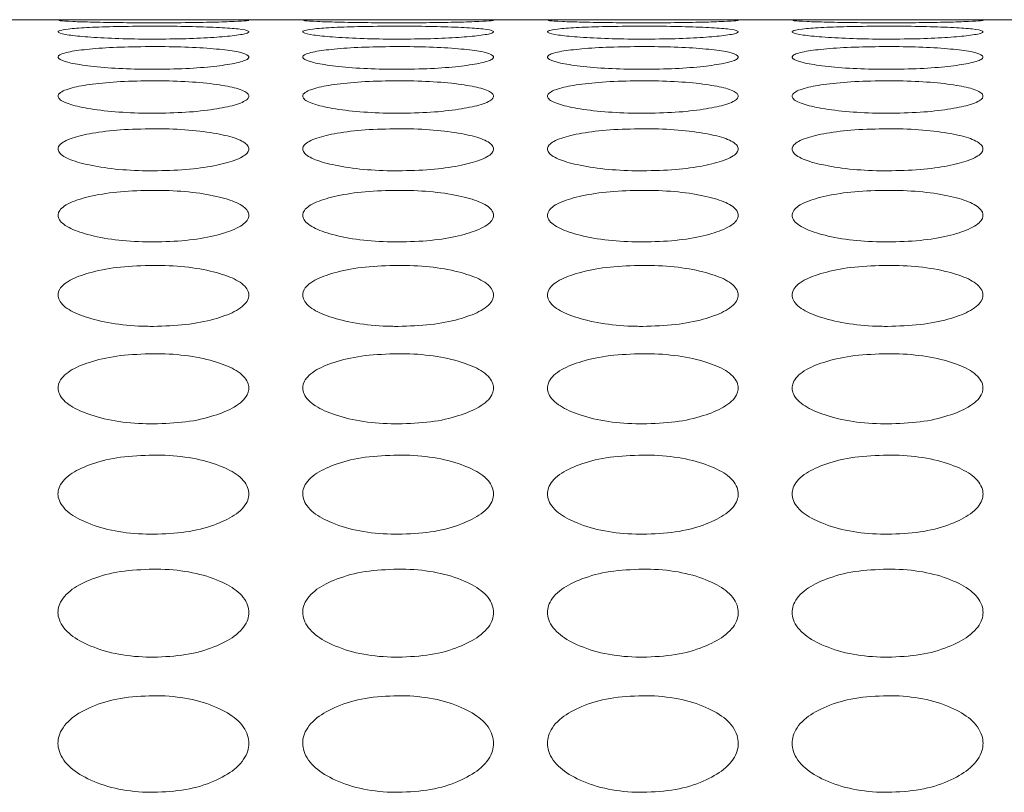
# Model space of a CAD drawing. Units: millimetres. Extents: x 445 to 9783, y 543 to 3513.
# Drawn here: x 2616 to 2647, y 2631 to 2656 of the extents above; entities that cross this region are included whole.
import ezdxf

# ---------------------------------------------------------------- set-up
doc = ezdxf.new("R2010")
doc.units = ezdxf.units.MM

msp = doc.modelspace()

# ---------------------------------------------------------------- linework, layer by layer
at = {"color": 7, "linetype": 'Continuous', "lineweight": 15}
for p, q in [((2619.124, 2655.755), (2613.965, 2655.755)), ((2626.824, 2655.755), (2621.665, 2655.755)), ((2634.524, 2655.755), (2629.365, 2655.755)), ((2642.224, 2655.755), (2637.065, 2655.755)), ((2649.924, 2655.755), (2644.765, 2655.755))]:
    msp.add_line(p, q, dxfattribs=at)
for points, knots in [([(2620.395, 2655.754), (2620.058, 2655.755), (2619.619, 2655.755), (2618.904, 2655.755), (2618.258, 2655.754), (2617.636, 2655.75), (2617.489, 2655.742), (2617.414, 2655.738)], [0, 0, 0, 0, 0.23119, 0.300654, 0.533008, 0.763306, 1, 1, 1, 1]), ([(2617.429, 2655.732), (2617.426, 2655.728), (2617.419, 2655.719), (2617.799, 2655.698), (2618.492, 2655.676), (2619.383, 2655.659), (2620.071, 2655.657), (2620.394, 2655.656)], [0, 0, 0, 0, 0.135403, 0.362679, 0.564327, 0.79476, 1, 1, 1, 1]), ([(2620.394, 2655.656), (2620.734, 2655.657), (2621.41, 2655.659), (2622.298, 2655.676), (2622.992, 2655.698), (2623.371, 2655.721), (2623.442, 2655.739), (2623.141, 2655.75), (2622.55, 2655.754), (2621.746, 2655.755), (2620.993, 2655.755), (2620.557, 2655.755), (2620.395, 2655.754)], [0, 0, 0, 0, 0.107719, 0.214059, 0.320905, 0.428999, 0.535913, 0.644467, 0.751258, 0.860832, 0.94846, 1, 1, 1, 1]), ([(2628.095, 2655.754), (2627.758, 2655.755), (2627.319, 2655.755), (2626.604, 2655.755), (2625.958, 2655.754), (2625.336, 2655.75), (2625.189, 2655.742), (2625.114, 2655.738)], [0, 0, 0, 0, 0.231188, 0.300654, 0.533008, 0.763306, 1, 1, 1, 1]), ([(2625.129, 2655.732), (2625.126, 2655.728), (2625.119, 2655.719), (2625.499, 2655.698), (2626.192, 2655.676), (2627.083, 2655.659), (2627.771, 2655.657), (2628.094, 2655.656)], [0, 0, 0, 0, 0.135403, 0.362679, 0.564328, 0.79476, 1, 1, 1, 1]), ([(2628.094, 2655.656), (2628.434, 2655.657), (2629.11, 2655.659), (2629.998, 2655.676), (2630.692, 2655.698), (2631.071, 2655.721), (2631.142, 2655.739), (2630.841, 2655.75), (2630.25, 2655.754), (2629.446, 2655.755), (2628.693, 2655.755), (2628.257, 2655.755), (2628.095, 2655.754)], [0, 0, 0, 0, 0.10772, 0.214059, 0.320905, 0.428999, 0.535913, 0.644467, 0.751258, 0.860832, 0.948459, 1, 1, 1, 1]), ([(2635.795, 2655.754), (2635.458, 2655.755), (2635.019, 2655.755), (2634.304, 2655.755), (2633.658, 2655.754), (2633.036, 2655.75), (2632.889, 2655.742), (2632.814, 2655.738)], [0, 0, 0, 0, 0.231187, 0.300655, 0.533008, 0.763306, 1, 1, 1, 1]), ([(2632.829, 2655.732), (2632.826, 2655.728), (2632.819, 2655.719), (2633.199, 2655.698), (2633.892, 2655.676), (2634.783, 2655.659), (2635.471, 2655.657), (2635.794, 2655.656)], [0, 0, 0, 0, 0.135403, 0.36268, 0.564327, 0.794761, 1, 1, 1, 1]), ([(2635.794, 2655.656), (2636.134, 2655.657), (2636.81, 2655.659), (2637.698, 2655.676), (2638.392, 2655.698), (2638.771, 2655.721), (2638.842, 2655.739), (2638.541, 2655.75), (2637.95, 2655.754), (2637.146, 2655.755), (2636.393, 2655.755), (2635.957, 2655.755), (2635.795, 2655.754)], [0, 0, 0, 0, 0.10772, 0.214058, 0.320905, 0.428999, 0.535913, 0.644467, 0.751258, 0.860832, 0.948459, 1, 1, 1, 1]), ([(2643.495, 2655.754), (2643.158, 2655.755), (2642.719, 2655.755), (2642.004, 2655.755), (2641.358, 2655.754), (2640.736, 2655.75), (2640.589, 2655.742), (2640.514, 2655.738)], [0, 0, 0, 0, 0.231188, 0.300654, 0.533008, 0.763306, 1, 1, 1, 1]), ([(2640.529, 2655.732), (2640.526, 2655.728), (2640.519, 2655.719), (2640.899, 2655.698), (2641.592, 2655.676), (2642.483, 2655.659), (2643.171, 2655.657), (2643.494, 2655.656)], [0, 0, 0, 0, 0.135403, 0.362679, 0.564328, 0.79476, 1, 1, 1, 1]), ([(2643.494, 2655.656), (2643.834, 2655.657), (2644.51, 2655.659), (2645.398, 2655.676), (2646.092, 2655.698), (2646.471, 2655.721), (2646.542, 2655.739), (2646.241, 2655.75), (2645.65, 2655.754), (2644.846, 2655.755), (2644.093, 2655.755), (2643.657, 2655.755), (2643.495, 2655.754)], [0, 0, 0, 0, 0.10772, 0.214059, 0.320905, 0.428999, 0.535913, 0.644467, 0.751258, 0.860832, 0.948459, 1, 1, 1, 1]), ([(2620.395, 2655.55), (2620.043, 2655.549), (2619.346, 2655.546), (2618.46, 2655.517), (2617.768, 2655.474), (2617.396, 2655.416), (2617.366, 2655.345), (2617.661, 2655.273), (2618.314, 2655.208), (2619.154, 2655.159), (2619.911, 2655.143), (2620.32, 2655.143), (2620.394, 2655.143)], [0, 0, 0, 0, 0.111361, 0.220314, 0.322938, 0.438469, 0.539371, 0.65594, 0.758424, 0.869405, 0.976279, 1, 1, 1, 1]), ([(2620.394, 2655.143), (2620.742, 2655.145), (2621.432, 2655.15), (2622.313, 2655.196), (2623.009, 2655.257), (2623.39, 2655.329), (2623.424, 2655.402), (2623.138, 2655.463), (2622.49, 2655.51), (2621.654, 2655.54), (2620.892, 2655.55), (2620.474, 2655.55), (2620.395, 2655.55)], [0, 0, 0, 0, 0.1100728, 0.217965, 0.3202156, 0.4365141, 0.5373664, 0.6536996, 0.7565475, 0.8666828, 0.9746539, 1, 1, 1, 1]), ([(2628.095, 2655.55), (2627.743, 2655.549), (2627.046, 2655.546), (2626.16, 2655.517), (2625.468, 2655.474), (2625.096, 2655.416), (2625.066, 2655.345), (2625.361, 2655.273), (2626.014, 2655.208), (2626.854, 2655.159), (2627.611, 2655.143), (2628.02, 2655.143), (2628.094, 2655.143)], [0, 0, 0, 0, 0.111361, 0.220314, 0.322938, 0.438469, 0.539371, 0.65594, 0.758424, 0.869405, 0.976279, 1, 1, 1, 1]), ([(2628.094, 2655.143), (2628.442, 2655.145), (2629.132, 2655.15), (2630.013, 2655.196), (2630.709, 2655.257), (2631.09, 2655.329), (2631.124, 2655.402), (2630.838, 2655.463), (2630.19, 2655.51), (2629.354, 2655.54), (2628.592, 2655.55), (2628.174, 2655.55), (2628.095, 2655.55)], [0, 0, 0, 0, 0.110074, 0.217965, 0.320216, 0.436514, 0.537366, 0.6537, 0.756547, 0.866683, 0.974654, 1, 1, 1, 1]), ([(2635.795, 2655.55), (2635.443, 2655.549), (2634.746, 2655.546), (2633.86, 2655.517), (2633.168, 2655.474), (2632.796, 2655.416), (2632.766, 2655.345), (2633.061, 2655.273), (2633.714, 2655.208), (2634.554, 2655.159), (2635.311, 2655.143), (2635.72, 2655.143), (2635.794, 2655.143)], [0, 0, 0, 0, 0.111361, 0.220313, 0.322938, 0.438468, 0.53937, 0.655939, 0.758424, 0.869405, 0.976279, 1, 1, 1, 1]), ([(2635.794, 2655.143), (2636.142, 2655.145), (2636.832, 2655.15), (2637.713, 2655.196), (2638.409, 2655.257), (2638.79, 2655.329), (2638.824, 2655.402), (2638.538, 2655.463), (2637.89, 2655.51), (2637.054, 2655.54), (2636.292, 2655.55), (2635.874, 2655.55), (2635.795, 2655.55)], [0, 0, 0, 0, 0.110074, 0.217964, 0.320215, 0.436514, 0.537366, 0.653699, 0.756547, 0.866683, 0.974653, 1, 1, 1, 1]), ([(2643.495, 2655.55), (2643.143, 2655.549), (2642.446, 2655.546), (2641.56, 2655.517), (2640.868, 2655.474), (2640.496, 2655.416), (2640.466, 2655.345), (2640.761, 2655.273), (2641.414, 2655.208), (2642.254, 2655.159), (2643.011, 2655.143), (2643.42, 2655.143), (2643.494, 2655.143)], [0, 0, 0, 0, 0.111361, 0.220314, 0.322938, 0.438469, 0.539371, 0.65594, 0.758424, 0.869405, 0.976279, 1, 1, 1, 1]), ([(2643.494, 2655.143), (2643.842, 2655.145), (2644.532, 2655.15), (2645.413, 2655.196), (2646.109, 2655.257), (2646.49, 2655.329), (2646.524, 2655.402), (2646.238, 2655.463), (2645.59, 2655.51), (2644.754, 2655.54), (2643.992, 2655.55), (2643.574, 2655.55), (2643.495, 2655.55)], [0, 0, 0, 0, 0.110074, 0.217965, 0.320216, 0.436514, 0.537366, 0.6537, 0.756547, 0.866683, 0.974654, 1, 1, 1, 1]), ([(2620.395, 2654.909), (2620.043, 2654.905), (2619.346, 2654.899), (2618.46, 2654.843), (2617.768, 2654.76), (2617.396, 2654.653), (2617.366, 2654.528), (2617.661, 2654.405), (2618.314, 2654.298), (2619.154, 2654.219), (2619.911, 2654.195), (2620.32, 2654.193), (2620.394, 2654.193)], [0, 0, 0, 0, 0.111361, 0.220314, 0.322938, 0.438469, 0.539371, 0.65594, 0.758424, 0.869405, 0.976279, 1, 1, 1, 1]), ([(2620.394, 2654.193), (2620.742, 2654.197), (2621.432, 2654.206), (2622.313, 2654.279), (2623.009, 2654.38), (2623.39, 2654.5), (2623.424, 2654.627), (2623.138, 2654.739), (2622.49, 2654.828), (2621.654, 2654.889), (2620.892, 2654.908), (2620.474, 2654.908), (2620.395, 2654.909)], [0, 0, 0, 0, 0.110073, 0.217965, 0.320216, 0.436514, 0.537366, 0.6537, 0.756547, 0.866683, 0.974654, 1, 1, 1, 1]), ([(2628.095, 2654.909), (2627.743, 2654.905), (2627.046, 2654.899), (2626.16, 2654.843), (2625.468, 2654.76), (2625.096, 2654.653), (2625.066, 2654.528), (2625.361, 2654.405), (2626.014, 2654.298), (2626.854, 2654.219), (2627.611, 2654.195), (2628.02, 2654.193), (2628.094, 2654.193)], [0, 0, 0, 0, 0.111361, 0.2203139, 0.3229378, 0.4384688, 0.5393704, 0.65594, 0.7584243, 0.8694053, 0.9762793, 1, 1, 1, 1]), ([(2628.094, 2654.193), (2628.442, 2654.197), (2629.132, 2654.206), (2630.013, 2654.279), (2630.709, 2654.38), (2631.09, 2654.5), (2631.124, 2654.627), (2630.838, 2654.739), (2630.19, 2654.828), (2629.354, 2654.889), (2628.592, 2654.908), (2628.174, 2654.908), (2628.095, 2654.909)], [0, 0, 0, 0, 0.110074, 0.217965, 0.320216, 0.436514, 0.537366, 0.6537, 0.756547, 0.866683, 0.974654, 1, 1, 1, 1]), ([(2635.795, 2654.909), (2635.443, 2654.905), (2634.746, 2654.899), (2633.86, 2654.843), (2633.168, 2654.76), (2632.796, 2654.653), (2632.766, 2654.528), (2633.061, 2654.405), (2633.714, 2654.298), (2634.554, 2654.219), (2635.311, 2654.195), (2635.72, 2654.193), (2635.794, 2654.193)], [0, 0, 0, 0, 0.111361, 0.2203132, 0.3229375, 0.4384685, 0.5393701, 0.6559394, 0.7584237, 0.8694053, 0.9762793, 1, 1, 1, 1]), ([(2635.794, 2654.193), (2636.142, 2654.197), (2636.832, 2654.206), (2637.713, 2654.279), (2638.409, 2654.38), (2638.79, 2654.5), (2638.824, 2654.627), (2638.538, 2654.739), (2637.89, 2654.828), (2637.054, 2654.889), (2636.292, 2654.908), (2635.874, 2654.908), (2635.795, 2654.909)], [0, 0, 0, 0, 0.110074, 0.217964, 0.320215, 0.436514, 0.537366, 0.653699, 0.756547, 0.866683, 0.974653, 1, 1, 1, 1]), ([(2643.495, 2654.909), (2643.143, 2654.905), (2642.446, 2654.899), (2641.56, 2654.843), (2640.868, 2654.76), (2640.496, 2654.653), (2640.466, 2654.528), (2640.761, 2654.405), (2641.414, 2654.298), (2642.254, 2654.219), (2643.011, 2654.195), (2643.42, 2654.193), (2643.494, 2654.193)], [0, 0, 0, 0, 0.111361, 0.2203139, 0.3229378, 0.4384688, 0.5393704, 0.65594, 0.7584243, 0.8694053, 0.9762793, 1, 1, 1, 1]), ([(2643.494, 2654.193), (2643.842, 2654.197), (2644.532, 2654.206), (2645.413, 2654.279), (2646.109, 2654.38), (2646.49, 2654.5), (2646.524, 2654.627), (2646.238, 2654.739), (2645.59, 2654.828), (2644.754, 2654.889), (2643.992, 2654.908), (2643.574, 2654.908), (2643.495, 2654.909)], [0, 0, 0, 0, 0.110074, 0.217965, 0.320216, 0.436514, 0.537366, 0.6537, 0.756547, 0.866683, 0.974654, 1, 1, 1, 1]), ([(2620.395, 2653.831), (2620.043, 2653.827), (2619.346, 2653.817), (2618.46, 2653.733), (2617.768, 2653.611), (2617.396, 2653.455), (2617.366, 2653.276), (2617.661, 2653.103), (2618.314, 2652.954), (2619.154, 2652.846), (2619.911, 2652.812), (2620.32, 2652.811), (2620.394, 2652.81)], [0, 0, 0, 0, 0.111361, 0.220314, 0.322938, 0.438469, 0.53937, 0.65594, 0.758424, 0.869405, 0.976279, 1, 1, 1, 1]), ([(2620.394, 2652.81), (2620.742, 2652.816), (2621.432, 2652.827), (2622.313, 2652.928), (2623.009, 2653.067), (2623.39, 2653.237), (2623.424, 2653.417), (2623.138, 2653.579), (2622.49, 2653.71), (2621.654, 2653.802), (2620.892, 2653.83), (2620.474, 2653.831), (2620.395, 2653.831)], [0, 0, 0, 0, 0.110073, 0.217965, 0.320216, 0.436514, 0.537366, 0.6537, 0.756547, 0.866683, 0.974654, 1, 1, 1, 1]), ([(2628.095, 2653.831), (2627.743, 2653.827), (2627.046, 2653.817), (2626.16, 2653.733), (2625.468, 2653.611), (2625.096, 2653.455), (2625.066, 2653.276), (2625.361, 2653.103), (2626.014, 2652.954), (2626.854, 2652.846), (2627.611, 2652.812), (2628.02, 2652.811), (2628.094, 2652.81)], [0, 0, 0, 0, 0.1113611, 0.2203139, 0.3229378, 0.4384686, 0.5393705, 0.6559399, 0.7584243, 0.8694053, 0.9762793, 1, 1, 1, 1]), ([(2628.094, 2652.81), (2628.442, 2652.816), (2629.132, 2652.827), (2630.013, 2652.928), (2630.709, 2653.067), (2631.09, 2653.237), (2631.124, 2653.417), (2630.838, 2653.579), (2630.19, 2653.71), (2629.354, 2653.802), (2628.592, 2653.83), (2628.174, 2653.831), (2628.095, 2653.831)], [0, 0, 0, 0, 0.110074, 0.217965, 0.320216, 0.436514, 0.537366, 0.6537, 0.756547, 0.866683, 0.974654, 1, 1, 1, 1]), ([(2635.795, 2653.831), (2635.443, 2653.827), (2634.746, 2653.817), (2633.86, 2653.733), (2633.168, 2653.611), (2632.796, 2653.455), (2632.766, 2653.276), (2633.061, 2653.103), (2633.714, 2652.954), (2634.554, 2652.846), (2635.311, 2652.812), (2635.72, 2652.811), (2635.794, 2652.81)], [0, 0, 0, 0, 0.111361, 0.220313, 0.322938, 0.438468, 0.53937, 0.655939, 0.758424, 0.869405, 0.976279, 1, 1, 1, 1]), ([(2635.794, 2652.81), (2636.142, 2652.816), (2636.832, 2652.827), (2637.713, 2652.928), (2638.409, 2653.067), (2638.79, 2653.237), (2638.824, 2653.417), (2638.538, 2653.579), (2637.89, 2653.71), (2637.054, 2653.802), (2636.292, 2653.83), (2635.874, 2653.831), (2635.795, 2653.831)], [0, 0, 0, 0, 0.110074, 0.217964, 0.320215, 0.436514, 0.537366, 0.653699, 0.756547, 0.866683, 0.974653, 1, 1, 1, 1]), ([(2643.495, 2653.831), (2643.143, 2653.827), (2642.446, 2653.817), (2641.56, 2653.733), (2640.868, 2653.611), (2640.496, 2653.455), (2640.466, 2653.276), (2640.761, 2653.103), (2641.414, 2652.954), (2642.254, 2652.846), (2643.011, 2652.812), (2643.42, 2652.811), (2643.494, 2652.81)], [0, 0, 0, 0, 0.111361, 0.220314, 0.322938, 0.438469, 0.539371, 0.65594, 0.758424, 0.869405, 0.976279, 1, 1, 1, 1]), ([(2643.494, 2652.81), (2643.842, 2652.816), (2644.532, 2652.827), (2645.413, 2652.928), (2646.109, 2653.067), (2646.49, 2653.237), (2646.524, 2653.417), (2646.238, 2653.579), (2645.59, 2653.71), (2644.754, 2653.802), (2643.992, 2653.83), (2643.574, 2653.831), (2643.495, 2653.831)], [0, 0, 0, 0, 0.110074, 0.217965, 0.320216, 0.436514, 0.537366, 0.6537, 0.756547, 0.866683, 0.974654, 1, 1, 1, 1]), ([(2620.395, 2652.322), (2620.043, 2652.315), (2619.346, 2652.303), (2618.46, 2652.19), (2617.768, 2652.03), (2617.396, 2651.825), (2617.366, 2651.593), (2617.661, 2651.37), (2618.314, 2651.18), (2619.154, 2651.042), (2619.911, 2651), (2620.32, 2650.998), (2620.394, 2650.997)], [0, 0, 0, 0, 0.111361, 0.220314, 0.322938, 0.438469, 0.53937, 0.65594, 0.758424, 0.869405, 0.976279, 1, 1, 1, 1]), ([(2620.394, 2650.997), (2620.742, 2651.005), (2621.432, 2651.019), (2622.313, 2651.147), (2623.009, 2651.325), (2623.39, 2651.542), (2623.424, 2651.776), (2623.138, 2651.988), (2622.49, 2652.161), (2621.654, 2652.282), (2620.892, 2652.32), (2620.474, 2652.321), (2620.395, 2652.322)], [0, 0, 0, 0, 0.110073, 0.217965, 0.320216, 0.436514, 0.537366, 0.6537, 0.756547, 0.866683, 0.974654, 1, 1, 1, 1]), ([(2628.095, 2652.322), (2627.743, 2652.315), (2627.046, 2652.303), (2626.16, 2652.19), (2625.468, 2652.03), (2625.096, 2651.825), (2625.066, 2651.593), (2625.361, 2651.37), (2626.014, 2651.18), (2626.854, 2651.042), (2627.611, 2651), (2628.02, 2650.998), (2628.094, 2650.997)], [0, 0, 0, 0, 0.1113611, 0.220314, 0.3229378, 0.4384687, 0.5393705, 0.6559399, 0.7584243, 0.8694053, 0.9762793, 1, 1, 1, 1]), ([(2628.094, 2650.997), (2628.442, 2651.005), (2629.132, 2651.019), (2630.013, 2651.147), (2630.709, 2651.325), (2631.09, 2651.542), (2631.124, 2651.776), (2630.838, 2651.988), (2630.19, 2652.161), (2629.354, 2652.282), (2628.592, 2652.32), (2628.174, 2652.321), (2628.095, 2652.322)], [0, 0, 0, 0, 0.110074, 0.217965, 0.320216, 0.436514, 0.537366, 0.6537, 0.756547, 0.866683, 0.974654, 1, 1, 1, 1]), ([(2635.795, 2652.322), (2635.443, 2652.315), (2634.746, 2652.303), (2633.86, 2652.19), (2633.168, 2652.03), (2632.796, 2651.825), (2632.766, 2651.593), (2633.061, 2651.37), (2633.714, 2651.18), (2634.554, 2651.042), (2635.311, 2651), (2635.72, 2650.998), (2635.794, 2650.997)], [0, 0, 0, 0, 0.111361, 0.220313, 0.322938, 0.438468, 0.53937, 0.655939, 0.758424, 0.869405, 0.976279, 1, 1, 1, 1]), ([(2635.794, 2650.997), (2636.142, 2651.005), (2636.832, 2651.019), (2637.713, 2651.147), (2638.409, 2651.325), (2638.79, 2651.542), (2638.824, 2651.776), (2638.538, 2651.988), (2637.89, 2652.161), (2637.054, 2652.282), (2636.292, 2652.32), (2635.874, 2652.321), (2635.795, 2652.322)], [0, 0, 0, 0, 0.110074, 0.217964, 0.320215, 0.436514, 0.537366, 0.653699, 0.756547, 0.866683, 0.974653, 1, 1, 1, 1]), ([(2643.495, 2652.322), (2643.143, 2652.315), (2642.446, 2652.303), (2641.56, 2652.19), (2640.868, 2652.03), (2640.496, 2651.825), (2640.466, 2651.593), (2640.761, 2651.37), (2641.414, 2651.18), (2642.254, 2651.042), (2643.011, 2651), (2643.42, 2650.998), (2643.494, 2650.997)], [0, 0, 0, 0, 0.111361, 0.220314, 0.322938, 0.438469, 0.539371, 0.65594, 0.758424, 0.869405, 0.976279, 1, 1, 1, 1]), ([(2643.494, 2650.997), (2643.842, 2651.005), (2644.532, 2651.019), (2645.413, 2651.147), (2646.109, 2651.325), (2646.49, 2651.542), (2646.524, 2651.776), (2646.238, 2651.988), (2645.59, 2652.161), (2644.754, 2652.282), (2643.992, 2652.32), (2643.574, 2652.321), (2643.495, 2652.322)], [0, 0, 0, 0, 0.110074, 0.217965, 0.320216, 0.436514, 0.537366, 0.6537, 0.756547, 0.866683, 0.974654, 1, 1, 1, 1]), ([(2620.395, 2650.383), (2620.043, 2650.375), (2619.346, 2650.36), (2618.46, 2650.22), (2617.768, 2650.02), (2617.396, 2649.768), (2617.366, 2649.483), (2617.661, 2649.212), (2618.314, 2648.98), (2619.154, 2648.813), (2619.911, 2648.762), (2620.32, 2648.76), (2620.394, 2648.759)], [0, 0, 0, 0, 0.111361, 0.220314, 0.322938, 0.438469, 0.53937, 0.65594, 0.758424, 0.869405, 0.976279, 1, 1, 1, 1]), ([(2620.394, 2648.759), (2620.742, 2648.768), (2621.432, 2648.785), (2622.313, 2648.94), (2623.009, 2649.156), (2623.39, 2649.421), (2623.424, 2649.707), (2623.138, 2649.969), (2622.49, 2650.183), (2621.654, 2650.334), (2620.892, 2650.38), (2620.474, 2650.383), (2620.395, 2650.383)], [0, 0, 0, 0, 0.110073, 0.217965, 0.320216, 0.436514, 0.537366, 0.6537, 0.756547, 0.866683, 0.974654, 1, 1, 1, 1]), ([(2628.095, 2650.383), (2627.743, 2650.375), (2627.046, 2650.36), (2626.16, 2650.22), (2625.468, 2650.02), (2625.096, 2649.768), (2625.066, 2649.483), (2625.361, 2649.212), (2626.014, 2648.98), (2626.854, 2648.813), (2627.611, 2648.762), (2628.02, 2648.76), (2628.094, 2648.759)], [0, 0, 0, 0, 0.111361, 0.220314, 0.322938, 0.438469, 0.53937, 0.65594, 0.758424, 0.869405, 0.976279, 1, 1, 1, 1]), ([(2628.094, 2648.759), (2628.442, 2648.768), (2629.132, 2648.785), (2630.013, 2648.94), (2630.709, 2649.156), (2631.09, 2649.421), (2631.124, 2649.707), (2630.838, 2649.969), (2630.19, 2650.183), (2629.354, 2650.334), (2628.592, 2650.38), (2628.174, 2650.383), (2628.095, 2650.383)], [0, 0, 0, 0, 0.110074, 0.217965, 0.320216, 0.436514, 0.537366, 0.6537, 0.756547, 0.866683, 0.974654, 1, 1, 1, 1]), ([(2635.795, 2650.383), (2635.443, 2650.375), (2634.746, 2650.36), (2633.86, 2650.22), (2633.168, 2650.02), (2632.796, 2649.768), (2632.766, 2649.483), (2633.061, 2649.212), (2633.714, 2648.98), (2634.554, 2648.813), (2635.311, 2648.762), (2635.72, 2648.76), (2635.794, 2648.759)], [0, 0, 0, 0, 0.111361, 0.220313, 0.322937, 0.438468, 0.53937, 0.655939, 0.758424, 0.869405, 0.976279, 1, 1, 1, 1]), ([(2635.794, 2648.759), (2636.142, 2648.768), (2636.832, 2648.785), (2637.713, 2648.94), (2638.409, 2649.156), (2638.79, 2649.421), (2638.824, 2649.707), (2638.538, 2649.969), (2637.89, 2650.183), (2637.054, 2650.334), (2636.292, 2650.38), (2635.874, 2650.383), (2635.795, 2650.383)], [0, 0, 0, 0, 0.110074, 0.217964, 0.320215, 0.436514, 0.537366, 0.653699, 0.756547, 0.866683, 0.974653, 1, 1, 1, 1]), ([(2643.495, 2650.383), (2643.143, 2650.375), (2642.446, 2650.36), (2641.56, 2650.22), (2640.868, 2650.02), (2640.496, 2649.768), (2640.466, 2649.483), (2640.761, 2649.212), (2641.414, 2648.98), (2642.254, 2648.813), (2643.011, 2648.762), (2643.42, 2648.76), (2643.494, 2648.759)], [0, 0, 0, 0, 0.111361, 0.220314, 0.322938, 0.438469, 0.53937, 0.65594, 0.758424, 0.869405, 0.976279, 1, 1, 1, 1]), ([(2643.494, 2648.759), (2643.842, 2648.768), (2644.532, 2648.785), (2645.413, 2648.94), (2646.109, 2649.156), (2646.49, 2649.421), (2646.524, 2649.707), (2646.238, 2649.969), (2645.59, 2650.183), (2644.754, 2650.334), (2643.992, 2650.38), (2643.574, 2650.383), (2643.495, 2650.383)], [0, 0, 0, 0, 0.110074, 0.217965, 0.320216, 0.436514, 0.537366, 0.6537, 0.756547, 0.866683, 0.974654, 1, 1, 1, 1]), ([(2620.395, 2648.021), (2620.043, 2648.011), (2619.346, 2647.993), (2618.46, 2647.826), (2617.768, 2647.588), (2617.396, 2647.289), (2617.366, 2646.952), (2617.661, 2646.632), (2618.314, 2646.36), (2619.154, 2646.165), (2619.911, 2646.105), (2620.32, 2646.102), (2620.394, 2646.102)], [0, 0, 0, 0, 0.1113609, 0.2203137, 0.3229379, 0.4384688, 0.5393704, 0.6559397, 0.7584244, 0.8694047, 0.9762793, 1, 1, 1, 1]), ([(2620.394, 2646.102), (2620.742, 2646.112), (2621.432, 2646.132), (2622.313, 2646.313), (2623.009, 2646.567), (2623.39, 2646.878), (2623.424, 2647.217), (2623.138, 2647.527), (2622.49, 2647.782), (2621.654, 2647.962), (2620.892, 2648.018), (2620.474, 2648.02), (2620.395, 2648.021)], [0, 0, 0, 0, 0.110073, 0.217965, 0.320216, 0.436514, 0.537366, 0.6537, 0.756547, 0.866683, 0.974654, 1, 1, 1, 1]), ([(2628.095, 2648.021), (2627.743, 2648.011), (2627.046, 2647.993), (2626.16, 2647.826), (2625.468, 2647.588), (2625.096, 2647.289), (2625.066, 2646.952), (2625.361, 2646.632), (2626.014, 2646.36), (2626.854, 2646.165), (2627.611, 2646.105), (2628.02, 2646.102), (2628.094, 2646.102)], [0, 0, 0, 0, 0.111361, 0.220314, 0.322938, 0.438469, 0.53937, 0.65594, 0.758424, 0.869405, 0.976279, 1, 1, 1, 1]), ([(2628.094, 2646.102), (2628.442, 2646.112), (2629.132, 2646.132), (2630.013, 2646.313), (2630.709, 2646.567), (2631.09, 2646.878), (2631.124, 2647.217), (2630.838, 2647.527), (2630.19, 2647.782), (2629.354, 2647.962), (2628.592, 2648.018), (2628.174, 2648.02), (2628.095, 2648.021)], [0, 0, 0, 0, 0.110074, 0.217965, 0.320216, 0.436514, 0.537366, 0.6537, 0.756547, 0.866683, 0.974654, 1, 1, 1, 1]), ([(2635.795, 2648.021), (2635.443, 2648.011), (2634.746, 2647.993), (2633.86, 2647.826), (2633.168, 2647.588), (2632.796, 2647.289), (2632.766, 2646.952), (2633.061, 2646.632), (2633.714, 2646.36), (2634.554, 2646.165), (2635.311, 2646.105), (2635.72, 2646.102), (2635.794, 2646.102)], [0, 0, 0, 0, 0.111361, 0.220313, 0.322937, 0.438468, 0.53937, 0.655939, 0.758424, 0.869405, 0.976279, 1, 1, 1, 1]), ([(2635.794, 2646.102), (2636.142, 2646.112), (2636.832, 2646.132), (2637.713, 2646.313), (2638.409, 2646.567), (2638.79, 2646.878), (2638.824, 2647.217), (2638.538, 2647.527), (2637.89, 2647.782), (2637.054, 2647.962), (2636.292, 2648.018), (2635.874, 2648.02), (2635.795, 2648.021)], [0, 0, 0, 0, 0.110074, 0.217964, 0.320215, 0.436514, 0.537366, 0.653699, 0.756547, 0.866683, 0.974653, 1, 1, 1, 1]), ([(2643.495, 2648.021), (2643.143, 2648.011), (2642.446, 2647.993), (2641.56, 2647.826), (2640.868, 2647.588), (2640.496, 2647.289), (2640.466, 2646.952), (2640.761, 2646.632), (2641.414, 2646.36), (2642.254, 2646.165), (2643.011, 2646.105), (2643.42, 2646.102), (2643.494, 2646.102)], [0, 0, 0, 0, 0.111361, 0.220314, 0.322938, 0.438469, 0.53937, 0.65594, 0.758424, 0.869405, 0.976279, 1, 1, 1, 1]), ([(2643.494, 2646.102), (2643.842, 2646.112), (2644.532, 2646.132), (2645.413, 2646.313), (2646.109, 2646.567), (2646.49, 2646.878), (2646.524, 2647.217), (2646.238, 2647.527), (2645.59, 2647.782), (2644.754, 2647.962), (2643.992, 2648.018), (2643.574, 2648.02), (2643.495, 2648.021)], [0, 0, 0, 0, 0.110074, 0.217965, 0.320216, 0.436514, 0.537366, 0.6537, 0.756547, 0.866683, 0.974654, 1, 1, 1, 1]), ([(2620.395, 2645.241), (2620.043, 2645.23), (2619.346, 2645.209), (2618.46, 2645.015), (2617.768, 2644.74), (2617.396, 2644.394), (2617.366, 2644.006), (2617.661, 2643.639), (2618.314, 2643.327), (2619.154, 2643.104), (2619.911, 2643.036), (2620.32, 2643.033), (2620.394, 2643.032)], [0, 0, 0, 0, 0.111361, 0.220314, 0.322938, 0.438469, 0.53937, 0.65594, 0.758424, 0.869405, 0.976279, 1, 1, 1, 1]), ([(2620.394, 2643.032), (2620.742, 2643.044), (2621.432, 2643.066), (2622.313, 2643.274), (2623.009, 2643.564), (2623.39, 2643.922), (2623.424, 2644.311), (2623.138, 2644.669), (2622.49, 2644.964), (2621.654, 2645.173), (2620.892, 2645.238), (2620.474, 2645.241), (2620.395, 2645.241)], [0, 0, 0, 0, 0.110073, 0.217965, 0.320216, 0.436514, 0.537366, 0.6537, 0.756547, 0.866683, 0.974654, 1, 1, 1, 1]), ([(2628.095, 2645.241), (2627.743, 2645.23), (2627.046, 2645.209), (2626.16, 2645.015), (2625.468, 2644.74), (2625.096, 2644.394), (2625.066, 2644.006), (2625.361, 2643.639), (2626.014, 2643.327), (2626.854, 2643.104), (2627.611, 2643.036), (2628.02, 2643.033), (2628.094, 2643.032)], [0, 0, 0, 0, 0.111361, 0.220314, 0.322938, 0.438469, 0.539371, 0.65594, 0.758424, 0.869405, 0.976279, 1, 1, 1, 1]), ([(2628.094, 2643.032), (2628.442, 2643.044), (2629.132, 2643.066), (2630.013, 2643.274), (2630.709, 2643.564), (2631.09, 2643.922), (2631.124, 2644.311), (2630.838, 2644.669), (2630.19, 2644.964), (2629.354, 2645.173), (2628.592, 2645.238), (2628.174, 2645.241), (2628.095, 2645.241)], [0, 0, 0, 0, 0.110074, 0.217965, 0.320216, 0.436514, 0.537366, 0.6537, 0.756547, 0.866683, 0.974654, 1, 1, 1, 1]), ([(2635.795, 2645.241), (2635.443, 2645.23), (2634.746, 2645.209), (2633.86, 2645.015), (2633.168, 2644.74), (2632.796, 2644.394), (2632.766, 2644.006), (2633.061, 2643.639), (2633.714, 2643.327), (2634.554, 2643.104), (2635.311, 2643.036), (2635.72, 2643.033), (2635.794, 2643.032)], [0, 0, 0, 0, 0.111361, 0.220313, 0.322938, 0.438469, 0.53937, 0.655939, 0.758424, 0.869405, 0.976279, 1, 1, 1, 1]), ([(2635.794, 2643.032), (2636.142, 2643.044), (2636.832, 2643.066), (2637.713, 2643.274), (2638.409, 2643.564), (2638.79, 2643.922), (2638.824, 2644.311), (2638.538, 2644.669), (2637.89, 2644.964), (2637.054, 2645.173), (2636.292, 2645.238), (2635.874, 2645.241), (2635.795, 2645.241)], [0, 0, 0, 0, 0.110074, 0.217964, 0.320215, 0.436514, 0.537366, 0.653699, 0.756547, 0.866683, 0.974653, 1, 1, 1, 1]), ([(2643.495, 2645.241), (2643.143, 2645.23), (2642.446, 2645.209), (2641.56, 2645.015), (2640.868, 2644.74), (2640.496, 2644.394), (2640.466, 2644.006), (2640.761, 2643.639), (2641.414, 2643.327), (2642.254, 2643.104), (2643.011, 2643.036), (2643.42, 2643.033), (2643.494, 2643.032)], [0, 0, 0, 0, 0.111361, 0.220314, 0.322938, 0.438469, 0.539371, 0.65594, 0.758424, 0.869405, 0.976279, 1, 1, 1, 1]), ([(2643.494, 2643.032), (2643.842, 2643.044), (2644.532, 2643.066), (2645.413, 2643.274), (2646.109, 2643.564), (2646.49, 2643.922), (2646.524, 2644.311), (2646.238, 2644.669), (2645.59, 2644.964), (2644.754, 2645.173), (2643.992, 2645.238), (2643.574, 2645.241), (2643.495, 2645.241)], [0, 0, 0, 0, 0.110074, 0.217965, 0.320216, 0.436514, 0.537366, 0.6537, 0.756547, 0.866683, 0.974654, 1, 1, 1, 1]), ([(2620.395, 2642.052), (2620.043, 2642.039), (2619.346, 2642.015), (2618.46, 2641.795), (2617.768, 2641.483), (2617.396, 2641.092), (2617.366, 2640.654), (2617.661, 2640.24), (2618.314, 2639.89), (2619.154, 2639.639), (2619.911, 2639.563), (2620.32, 2639.559), (2620.394, 2639.558)], [0, 0, 0, 0, 0.111361, 0.220314, 0.322938, 0.438469, 0.53937, 0.65594, 0.758424, 0.869405, 0.976279, 1, 1, 1, 1]), ([(2620.394, 2639.558), (2620.742, 2639.571), (2621.432, 2639.597), (2622.313, 2639.83), (2623.009, 2640.156), (2623.39, 2640.558), (2623.424, 2640.998), (2623.138, 2641.403), (2622.49, 2641.737), (2621.654, 2641.974), (2620.892, 2642.048), (2620.474, 2642.051), (2620.395, 2642.052)], [0, 0, 0, 0, 0.1100728, 0.2179651, 0.3202157, 0.4365139, 0.5373662, 0.6536996, 0.7565475, 0.8666828, 0.9746539, 1, 1, 1, 1]), ([(2628.095, 2642.052), (2627.743, 2642.039), (2627.046, 2642.015), (2626.16, 2641.795), (2625.468, 2641.483), (2625.096, 2641.092), (2625.066, 2640.654), (2625.361, 2640.24), (2626.014, 2639.89), (2626.854, 2639.639), (2627.611, 2639.563), (2628.02, 2639.559), (2628.094, 2639.558)], [0, 0, 0, 0, 0.111361, 0.220314, 0.322938, 0.438469, 0.53937, 0.65594, 0.758424, 0.869405, 0.976279, 1, 1, 1, 1]), ([(2628.094, 2639.558), (2628.442, 2639.571), (2629.132, 2639.597), (2630.013, 2639.83), (2630.709, 2640.156), (2631.09, 2640.558), (2631.124, 2640.998), (2630.838, 2641.403), (2630.19, 2641.737), (2629.354, 2641.974), (2628.592, 2642.048), (2628.174, 2642.051), (2628.095, 2642.052)], [0, 0, 0, 0, 0.110074, 0.217965, 0.320216, 0.436514, 0.537366, 0.6537, 0.756547, 0.866683, 0.974654, 1, 1, 1, 1]), ([(2635.795, 2642.052), (2635.443, 2642.039), (2634.746, 2642.015), (2633.86, 2641.795), (2633.168, 2641.483), (2632.796, 2641.092), (2632.766, 2640.654), (2633.061, 2640.24), (2633.714, 2639.89), (2634.554, 2639.639), (2635.311, 2639.563), (2635.72, 2639.559), (2635.794, 2639.558)], [0, 0, 0, 0, 0.111361, 0.2203132, 0.3229376, 0.4384684, 0.5393699, 0.6559392, 0.7584237, 0.8694054, 0.9762793, 1, 1, 1, 1]), ([(2635.794, 2639.558), (2636.142, 2639.571), (2636.832, 2639.597), (2637.713, 2639.83), (2638.409, 2640.156), (2638.79, 2640.558), (2638.824, 2640.998), (2638.538, 2641.403), (2637.89, 2641.737), (2637.054, 2641.974), (2636.292, 2642.048), (2635.874, 2642.051), (2635.795, 2642.052)], [0, 0, 0, 0, 0.110074, 0.217964, 0.320215, 0.436514, 0.537366, 0.653699, 0.756547, 0.866683, 0.974653, 1, 1, 1, 1]), ([(2643.495, 2642.052), (2643.143, 2642.039), (2642.446, 2642.015), (2641.56, 2641.795), (2640.868, 2641.483), (2640.496, 2641.092), (2640.466, 2640.654), (2640.761, 2640.24), (2641.414, 2639.89), (2642.254, 2639.639), (2643.011, 2639.563), (2643.42, 2639.559), (2643.494, 2639.558)], [0, 0, 0, 0, 0.111361, 0.220314, 0.322938, 0.438469, 0.53937, 0.65594, 0.758424, 0.869405, 0.976279, 1, 1, 1, 1]), ([(2643.494, 2639.558), (2643.842, 2639.571), (2644.532, 2639.597), (2645.413, 2639.83), (2646.109, 2640.156), (2646.49, 2640.558), (2646.524, 2640.998), (2646.238, 2641.403), (2645.59, 2641.737), (2644.754, 2641.974), (2643.992, 2642.048), (2643.574, 2642.051), (2643.495, 2642.052)], [0, 0, 0, 0, 0.110074, 0.217965, 0.320216, 0.436514, 0.537366, 0.6537, 0.756547, 0.866683, 0.974654, 1, 1, 1, 1]), ([(2620.395, 2638.461), (2620.043, 2638.447), (2619.346, 2638.419), (2618.46, 2638.173), (2617.768, 2637.826), (2617.396, 2637.39), (2617.366, 2636.904), (2617.661, 2636.444), (2618.314, 2636.056), (2619.154, 2635.779), (2619.911, 2635.694), (2620.32, 2635.69), (2620.394, 2635.689)], [0, 0, 0, 0, 0.111361, 0.220314, 0.322938, 0.438469, 0.53937, 0.65594, 0.758424, 0.869405, 0.976279, 1, 1, 1, 1]), ([(2620.394, 2635.689), (2620.742, 2635.703), (2621.432, 2635.732), (2622.313, 2635.99), (2623.009, 2636.351), (2623.39, 2636.798), (2623.424, 2637.286), (2623.138, 2637.737), (2622.49, 2638.109), (2621.654, 2638.374), (2620.892, 2638.456), (2620.474, 2638.46), (2620.395, 2638.461)], [0, 0, 0, 0, 0.110073, 0.217965, 0.320216, 0.436514, 0.537366, 0.6537, 0.756547, 0.866683, 0.974654, 1, 1, 1, 1]), ([(2628.095, 2638.461), (2627.743, 2638.447), (2627.046, 2638.419), (2626.16, 2638.173), (2625.468, 2637.826), (2625.096, 2637.39), (2625.066, 2636.904), (2625.361, 2636.444), (2626.014, 2636.056), (2626.854, 2635.779), (2627.611, 2635.694), (2628.02, 2635.69), (2628.094, 2635.689)], [0, 0, 0, 0, 0.111361, 0.220314, 0.322938, 0.438469, 0.53937, 0.65594, 0.758424, 0.869405, 0.976279, 1, 1, 1, 1]), ([(2628.094, 2635.689), (2628.442, 2635.703), (2629.132, 2635.732), (2630.013, 2635.99), (2630.709, 2636.351), (2631.09, 2636.798), (2631.124, 2637.286), (2630.838, 2637.737), (2630.19, 2638.109), (2629.354, 2638.374), (2628.592, 2638.456), (2628.174, 2638.46), (2628.095, 2638.461)], [0, 0, 0, 0, 0.110074, 0.217965, 0.320216, 0.436514, 0.537366, 0.6537, 0.756547, 0.866683, 0.974654, 1, 1, 1, 1]), ([(2635.795, 2638.461), (2635.443, 2638.447), (2634.746, 2638.419), (2633.86, 2638.173), (2633.168, 2637.826), (2632.796, 2637.39), (2632.766, 2636.904), (2633.061, 2636.444), (2633.714, 2636.056), (2634.554, 2635.779), (2635.311, 2635.694), (2635.72, 2635.69), (2635.794, 2635.689)], [0, 0, 0, 0, 0.111361, 0.220313, 0.322937, 0.438468, 0.53937, 0.655939, 0.758424, 0.869405, 0.976279, 1, 1, 1, 1]), ([(2635.794, 2635.689), (2636.142, 2635.703), (2636.832, 2635.732), (2637.713, 2635.99), (2638.409, 2636.351), (2638.79, 2636.798), (2638.824, 2637.286), (2638.538, 2637.737), (2637.89, 2638.109), (2637.054, 2638.374), (2636.292, 2638.456), (2635.874, 2638.46), (2635.795, 2638.461)], [0, 0, 0, 0, 0.110074, 0.217964, 0.320215, 0.436514, 0.537366, 0.653699, 0.756547, 0.866683, 0.974653, 1, 1, 1, 1]), ([(2643.495, 2638.461), (2643.143, 2638.447), (2642.446, 2638.419), (2641.56, 2638.173), (2640.868, 2637.826), (2640.496, 2637.39), (2640.466, 2636.904), (2640.761, 2636.444), (2641.414, 2636.056), (2642.254, 2635.779), (2643.011, 2635.694), (2643.42, 2635.69), (2643.494, 2635.689)], [0, 0, 0, 0, 0.111361, 0.220314, 0.322938, 0.438469, 0.53937, 0.65594, 0.758424, 0.869405, 0.976279, 1, 1, 1, 1]), ([(2643.494, 2635.689), (2643.842, 2635.703), (2644.532, 2635.732), (2645.413, 2635.99), (2646.109, 2636.351), (2646.49, 2636.798), (2646.524, 2637.286), (2646.238, 2637.737), (2645.59, 2638.109), (2644.754, 2638.374), (2643.992, 2638.456), (2643.574, 2638.46), (2643.495, 2638.461)], [0, 0, 0, 0, 0.110074, 0.217965, 0.320216, 0.436514, 0.537366, 0.6537, 0.756547, 0.866683, 0.974654, 1, 1, 1, 1]), ([(2620.395, 2634.477), (2620.043, 2634.462), (2619.346, 2634.432), (2618.46, 2634.161), (2617.768, 2633.778), (2617.396, 2633.3), (2617.366, 2632.765), (2617.661, 2632.262), (2618.314, 2631.837), (2619.154, 2631.533), (2619.911, 2631.441), (2620.32, 2631.436), (2620.394, 2631.435)], [0, 0, 0, 0, 0.111361, 0.220314, 0.322938, 0.438469, 0.53937, 0.65594, 0.758424, 0.869405, 0.976279, 1, 1, 1, 1]), ([(2620.394, 2631.435), (2620.742, 2631.451), (2621.432, 2631.482), (2622.313, 2631.764), (2623.009, 2632.159), (2623.39, 2632.649), (2623.424, 2633.185), (2623.138, 2633.68), (2622.49, 2634.09), (2621.654, 2634.381), (2620.892, 2634.472), (2620.474, 2634.477), (2620.395, 2634.477)], [0, 0, 0, 0, 0.110073, 0.217965, 0.320215, 0.436514, 0.537366, 0.6537, 0.756547, 0.866683, 0.974654, 1, 1, 1, 1]), ([(2628.095, 2634.477), (2627.743, 2634.462), (2627.046, 2634.432), (2626.16, 2634.161), (2625.468, 2633.778), (2625.096, 2633.3), (2625.066, 2632.765), (2625.361, 2632.262), (2626.014, 2631.837), (2626.854, 2631.533), (2627.611, 2631.441), (2628.02, 2631.436), (2628.094, 2631.435)], [0, 0, 0, 0, 0.111361, 0.220314, 0.322938, 0.438469, 0.539371, 0.65594, 0.758424, 0.869405, 0.976279, 1, 1, 1, 1]), ([(2628.094, 2631.435), (2628.442, 2631.451), (2629.132, 2631.482), (2630.013, 2631.764), (2630.709, 2632.159), (2631.09, 2632.649), (2631.124, 2633.185), (2630.838, 2633.68), (2630.19, 2634.09), (2629.354, 2634.381), (2628.592, 2634.472), (2628.174, 2634.477), (2628.095, 2634.477)], [0, 0, 0, 0, 0.110074, 0.217965, 0.320216, 0.436514, 0.537366, 0.6537, 0.756547, 0.866683, 0.974654, 1, 1, 1, 1]), ([(2635.795, 2634.477), (2635.443, 2634.462), (2634.746, 2634.432), (2633.86, 2634.161), (2633.168, 2633.778), (2632.796, 2633.3), (2632.766, 2632.765), (2633.061, 2632.262), (2633.714, 2631.837), (2634.554, 2631.533), (2635.311, 2631.441), (2635.72, 2631.436), (2635.794, 2631.435)], [0, 0, 0, 0, 0.111361, 0.220313, 0.322937, 0.438469, 0.53937, 0.65594, 0.758424, 0.869405, 0.976279, 1, 1, 1, 1]), ([(2635.794, 2631.435), (2636.142, 2631.451), (2636.832, 2631.482), (2637.713, 2631.764), (2638.409, 2632.159), (2638.79, 2632.649), (2638.824, 2633.185), (2638.538, 2633.68), (2637.89, 2634.09), (2637.054, 2634.381), (2636.292, 2634.472), (2635.874, 2634.477), (2635.795, 2634.477)], [0, 0, 0, 0, 0.110074, 0.217964, 0.320215, 0.436514, 0.537366, 0.653699, 0.756547, 0.866683, 0.974653, 1, 1, 1, 1]), ([(2643.495, 2634.477), (2643.143, 2634.462), (2642.446, 2634.432), (2641.56, 2634.161), (2640.868, 2633.778), (2640.496, 2633.3), (2640.466, 2632.765), (2640.761, 2632.262), (2641.414, 2631.837), (2642.254, 2631.533), (2643.011, 2631.441), (2643.42, 2631.436), (2643.494, 2631.435)], [0, 0, 0, 0, 0.111361, 0.220314, 0.322938, 0.438469, 0.539371, 0.65594, 0.758424, 0.869405, 0.976279, 1, 1, 1, 1]), ([(2643.494, 2631.435), (2643.842, 2631.451), (2644.532, 2631.482), (2645.413, 2631.764), (2646.109, 2632.159), (2646.49, 2632.649), (2646.524, 2633.185), (2646.238, 2633.68), (2645.59, 2634.09), (2644.754, 2634.381), (2643.992, 2634.472), (2643.574, 2634.477), (2643.495, 2634.477)], [0, 0, 0, 0, 0.110074, 0.217965, 0.320216, 0.436514, 0.537366, 0.6537, 0.756547, 0.866683, 0.974654, 1, 1, 1, 1])]:
    msp.add_open_spline(points, degree=3, knots=knots, dxfattribs=at)

doc.saveas('drawing.dxf')
